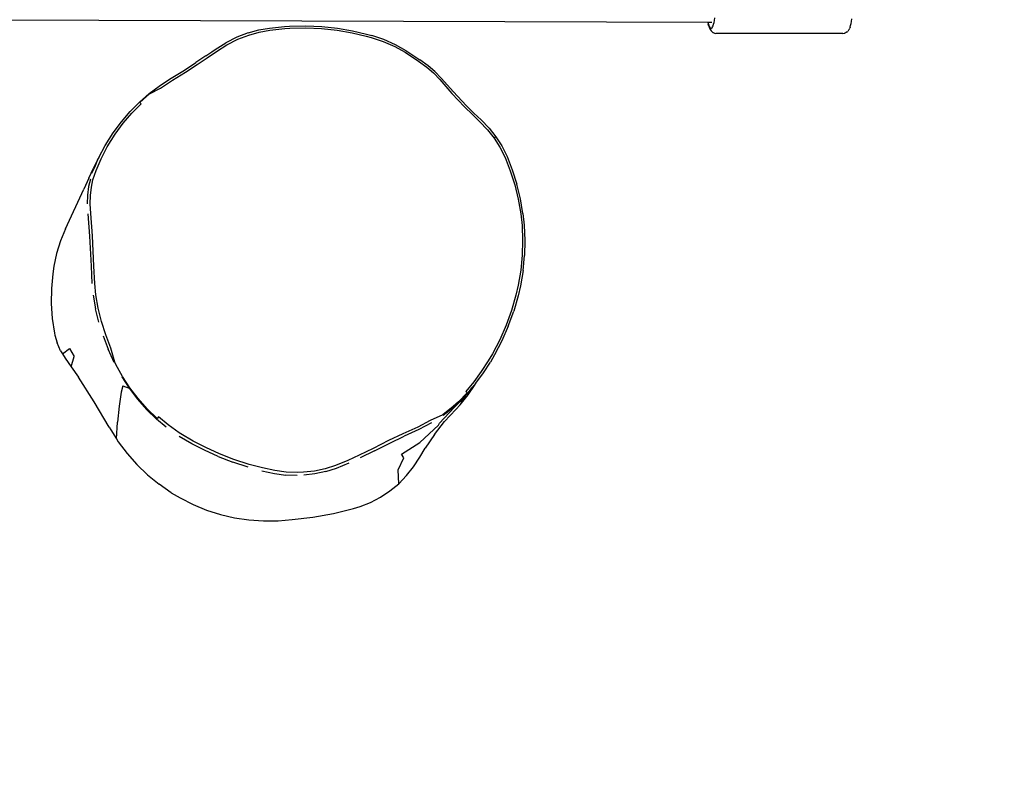
# Model space of a CAD drawing. Units: millimetres. Extents: x -306 to 1340, y 325 to 929.
# Drawn here: x 887 to 925, y 475 to 505 of the extents above; entities that cross this region are included whole.
import ezdxf

# ---------------------------------------------------------------- set-up
doc = ezdxf.new("R2010")
doc.units = ezdxf.units.MM
doc.header["$LTSCALE"] = 45
doc.header["$PDSIZE"] = -1
doc.layers.add('VP-DIM', color=7, linetype='Continuous')
doc.layers.add('VP-EQ', color=7, linetype='Continuous', true_color=0x8a3492)
doc.dimstyles.get("Standard").update_dxf_attribs({"dimtxt": 14, "dimasz": 15, "dimexe": 20, "dimexo": 50, "dimgap": 20, "dimtad": 0, "dimdec": 0, "dimzin": 0, "dimdsep": 46, "dimtxsty": 'Standard', "dimcen": -0.001, "dimadec": 0, "dimazin": 0, "dimtfac": 1, "dimtdec": 4, "dimtofl": 0, "dimtmove": 0, "dimatfit": 3, "dimfxl": 70, "dimfxlon": 1, "dimtolj": 1, "dimtzin": 0, "dimarcsym": 0})

# ---------------------------------------------------------------- blocks, each defined once
blk = doc.blocks.new('*D1387')
at = {"layer": 'Defpoints', "color": 0}
for p in [(918.027, 541.558), (743.004, 478.443), (1262.037, 478.443)]:
    blk.add_point(p, dxfattribs=at)
at = {"layer": 'VP-DIM', "color": 0, "lineweight": -2}
for p, q in [((1262.037, 556.558), (1262.037, 571.558)), ((1192.037, 541.558), (1282.037, 541.558)), ((1192.037, 478.443), (1282.037, 478.443)), ((1262.037, 463.443), (1262.037, 448.443))]:
    blk.add_line(p, q, dxfattribs=at)
at = {"layer": 'VP-DIM', "color": 0}
for points in [[(1259.537, 556.558), (1264.537, 556.558), (1262.037, 541.558)], [(1264.537, 463.443), (1259.537, 463.443), (1262.037, 478.443)]]:
    blk.add_solid(points, dxfattribs=at)
at = {"layer": 'VP-DIM', "color": 0, "insert": (1262.037, 510), "char_height": 14, "attachment_point": 5, "rotation": 90}
blk.add_mtext('\\A1;70', dxfattribs=at)
blk = doc.blocks.new('*D1388')
at = {"layer": 'Defpoints', "color": 0}
for p in [(818.023, 694.983), (818.023, 324.767), (1319.555, 324.767)]:
    blk.add_point(p, dxfattribs=at)
at = {"layer": 'VP-DIM', "color": 0, "lineweight": -2}
for p, q in [((1249.555, 694.983), (1339.555, 694.983)), ((1319.555, 679.983), (1319.555, 547.375)), ((1319.555, 339.767), (1319.555, 472.375)), ((1249.555, 324.767), (1339.555, 324.767))]:
    blk.add_line(p, q, dxfattribs=at)
at = {"layer": 'VP-DIM', "color": 0}
for points in [[(1322.055, 679.983), (1317.055, 679.983), (1319.555, 694.983)], [(1317.055, 339.767), (1322.055, 339.767), (1319.555, 324.767)]]:
    blk.add_solid(points, dxfattribs=at)
at = {"layer": 'VP-DIM', "color": 0, "insert": (1319.555, 509.875), "char_height": 14, "attachment_point": 5, "rotation": 90}
blk.add_mtext('\\A1;370', dxfattribs=at)
blk = doc.blocks.new('RB1360_')
at = {"color": 0}
for p, q in [((95.656, -5.427), (65.616, -5.334)), ((95.896, -5.426), (95.913, -5.344)), ((95.913, -5.344), (95.928, -5.251)), ((101.24, -5.383), (101.256, -5.287)), ((77.793, -5.829), (78.208, -5.715)), ((78.208, -5.715), (78.63, -5.641)), ((78.228, -5.8), (78.642, -5.727)), ((78.63, -5.641), (79.208, -5.579)), ((78.642, -5.727), (79.214, -5.665)), ((79.208, -5.579), (79.407, -5.566)), ((79.214, -5.665), (79.412, -5.652)), ((79.407, -5.566), (80.034, -5.554)), ((79.412, -5.652), (80.033, -5.638)), ((80.033, -5.638), (80.647, -5.665)), ((80.034, -5.554), (80.653, -5.582)), ((80.647, -5.665), (81.25, -5.73)), ((80.653, -5.582), (81.262, -5.649)), ((81.25, -5.73), (81.834, -5.83)), ((81.262, -5.649), (81.851, -5.751)), ((95.656, -5.427), (95.655, -5.423)), ((95.663, -5.423), (95.656, -5.427)), ((95.656, -5.427), (95.674, -5.507)), ((95.663, -5.423), (95.672, -5.463)), ((95.805, -5.424), (95.663, -5.423)), ((95.672, -5.463), (95.691, -5.527)), ((95.694, -5.574), (95.674, -5.507)), ((95.691, -5.527), (95.711, -5.579)), ((95.694, -5.574), (95.71, -5.617)), ((95.71, -5.617), (95.732, -5.673)), ((95.711, -5.579), (95.731, -5.617)), ((95.731, -5.617), (95.753, -5.642)), ((95.732, -5.673), (95.754, -5.715)), ((95.753, -5.642), (95.774, -5.653)), ((95.754, -5.715), (95.784, -5.755)), ((95.774, -5.653), (95.796, -5.649)), ((95.796, -5.649), (95.817, -5.632)), ((95.817, -5.632), (95.838, -5.6)), ((95.838, -5.6), (95.858, -5.555)), ((95.858, -5.555), (95.877, -5.497)), ((95.877, -5.497), (95.896, -5.426)), ((101.122, -5.73), (101.092, -5.771)), ((101.122, -5.73), (101.145, -5.696)), ((101.145, -5.696), (101.167, -5.647)), ((101.183, -5.603), (101.167, -5.647)), ((101.183, -5.603), (101.204, -5.542)), ((101.204, -5.542), (101.223, -5.469)), ((101.223, -5.469), (101.24, -5.383)), ((77.354, -5.998), (76.922, -6.216)), ((76.968, -6.297), (77.391, -6.081)), ((77.793, -5.829), (77.354, -5.998)), ((77.391, -6.081), (77.82, -5.914)), ((77.82, -5.914), (78.228, -5.8)), ((81.834, -5.83), (82.379, -5.955)), ((81.851, -5.751), (82.399, -5.877)), ((82.379, -5.955), (82.573, -6.007)), ((82.399, -5.877), (82.595, -5.931)), ((82.573, -6.007), (83.04, -6.165)), ((83.068, -6.093), (82.595, -5.931)), ((83.522, -6.294), (83.068, -6.093)), ((95.807, -5.782), (95.784, -5.755)), ((95.807, -5.782), (95.847, -5.814)), ((95.847, -5.814), (95.872, -5.826)), ((95.919, -5.846), (95.872, -5.826)), ((95.919, -5.846), (95.97, -5.853)), ((100.905, -5.853), (95.97, -5.853)), ((100.905, -5.853), (100.956, -5.846)), ((100.956, -5.846), (100.981, -5.842)), ((101.028, -5.822), (100.981, -5.842)), ((101.068, -5.79), (101.028, -5.822)), ((101.068, -5.79), (101.092, -5.771)), ((76.378, -6.564), (76.511, -6.472)), ((76.511, -6.472), (76.922, -6.216)), ((76.564, -6.551), (76.968, -6.297)), ((83.04, -6.165), (83.488, -6.362)), ((83.488, -6.362), (83.891, -6.585)), ((83.931, -6.522), (83.522, -6.294)), ((76.146, -6.728), (75.767, -6.986)), ((75.818, -7.064), (76.2, -6.805)), ((76.146, -6.728), (76.378, -6.564)), ((76.2, -6.805), (76.564, -6.551)), ((83.891, -6.585), (84.419, -6.933)), ((83.931, -6.522), (83.993, -6.561)), ((83.993, -6.561), (84.462, -6.871)), ((84.79, -7.108), (84.462, -6.871)), ((75.316, -7.277), (75.767, -6.986)), ((75.365, -7.354), (75.818, -7.064)), ((84.419, -6.933), (84.743, -7.168)), ((84.743, -7.168), (84.997, -7.385)), ((85.05, -7.329), (84.79, -7.108)), ((74.502, -7.785), (74.804, -7.595)), ((74.804, -7.595), (75.316, -7.277)), ((74.852, -7.671), (75.365, -7.354)), ((84.997, -7.385), (85.242, -7.646)), ((85.05, -7.329), (85.3, -7.594)), ((85.242, -7.646), (85.712, -8.18)), ((85.3, -7.594), (85.771, -8.126)), ((73.952, -8.189), (74.332, -7.9)), ((73.965, -8.204), (74.383, -7.973)), ((74.332, -7.9), (74.502, -7.785)), ((74.383, -7.973), (74.852, -7.671)), ((73.952, -8.189), (73.573, -8.525)), ((73.587, -8.539), (73.965, -8.204)), ((73.952, -8.189), (73.965, -8.204)), ((85.712, -8.18), (86.205, -8.708)), ((85.771, -8.126), (86.263, -8.651)), ((73.213, -8.889), (73.573, -8.525)), ((73.281, -8.952), (73.636, -8.591)), ((73.636, -8.591), (73.587, -8.539)), ((86.205, -8.708), (86.507, -9.007)), ((86.564, -8.947), (86.263, -8.651)), ((72.872, -9.283), (73.213, -8.889)), ((72.944, -9.342), (73.281, -8.952)), ((86.507, -9.007), (86.784, -9.269)), ((86.564, -8.947), (86.843, -9.209)), ((72.548, -9.714), (72.872, -9.283)), ((72.627, -9.768), (72.944, -9.342)), ((86.784, -9.269), (87.094, -9.592)), ((86.843, -9.209), (87.157, -9.537)), ((87.157, -9.537), (87.423, -9.872)), ((72.235, -10.21), (72.548, -9.714)), ((72.32, -10.258), (72.627, -9.768)), ((87.094, -9.592), (87.355, -9.92)), ((87.423, -9.872), (87.355, -9.92)), ((87.355, -9.92), (87.573, -10.263)), ((87.423, -9.872), (87.645, -10.222)), ((71.992, -10.675), (72.235, -10.21)), ((72.083, -10.718), (72.32, -10.258)), ((87.573, -10.263), (87.778, -10.672)), ((87.645, -10.222), (87.854, -10.638)), ((71.992, -10.675), (71.972, -10.714)), ((87.778, -10.672), (87.979, -11.182)), ((87.854, -10.638), (88.058, -11.154)), ((71.603, -11.476), (71.792, -11.081)), ((71.972, -10.714), (71.704, -11.294)), ((71.972, -10.714), (71.792, -11.081)), ((71.792, -11.144), (71.859, -10.987)), ((71.859, -10.987), (71.972, -10.714)), ((71.887, -11.18), (72.083, -10.718)), ((71.603, -11.476), (71.407, -11.896)), ((71.765, -11.54), (71.887, -11.18)), ((87.979, -11.182), (88.153, -11.731)), ((88.058, -11.154), (88.234, -11.708)), ((71.598, -11.8), (71.555, -12.133)), ((71.666, -11.511), (71.598, -11.8)), ((71.663, -12.142), (71.702, -11.819)), ((71.702, -11.819), (71.765, -11.54)), ((88.153, -11.731), (88.29, -12.291)), ((88.373, -12.273), (88.234, -11.708)), ((70.697, -13.443), (71.407, -11.896)), ((71.555, -12.133), (71.542, -12.475)), ((71.653, -12.474), (71.663, -12.142)), ((71.679, -12.846), (71.653, -12.474)), ((88.29, -12.291), (88.387, -12.859)), ((88.472, -12.847), (88.373, -12.273)), ((71.566, -12.856), (71.636, -13.723)), ((71.748, -13.716), (71.679, -12.846)), ((88.387, -12.859), (88.435, -13.309)), ((88.472, -12.847), (88.521, -13.302)), ((88.435, -13.309), (88.46, -13.891)), ((88.521, -13.302), (88.548, -13.89)), ((70.697, -13.443), (70.502, -13.912)), ((71.636, -13.723), (71.693, -14.89)), ((71.803, -14.886), (71.748, -13.716)), ((70.502, -13.912), (70.351, -14.396)), ((88.46, -13.891), (88.443, -14.47)), ((88.548, -13.89), (88.532, -14.476)), ((70.351, -14.396), (70.244, -14.892)), ((88.443, -14.47), (88.384, -15.049)), ((88.474, -15.061), (88.532, -14.476)), ((70.244, -14.892), (70.2, -15.184)), ((71.693, -14.89), (71.722, -15.57)), ((71.832, -15.561), (71.803, -14.886)), ((70.2, -15.184), (70.149, -15.762)), ((88.384, -15.049), (88.283, -15.633)), ((88.474, -15.061), (88.373, -15.651)), ((71.881, -16.008), (71.832, -15.561)), ((88.283, -15.633), (88.195, -16.016)), ((88.373, -15.651), (88.285, -16.039)), ((70.149, -15.762), (70.143, -16.343)), ((71.771, -16.023), (71.866, -16.548)), ((71.973, -16.525), (71.881, -16.008)), ((88.195, -16.016), (88.024, -16.608)), ((88.285, -16.039), (88.114, -16.637)), ((70.143, -16.343), (70.183, -16.922)), ((71.996, -17.072), (71.866, -16.548)), ((72.102, -17.042), (71.973, -16.525)), ((88.024, -16.608), (87.814, -17.185)), ((87.903, -17.22), (88.114, -16.637)), ((70.183, -16.922), (70.269, -17.497)), ((72.264, -17.558), (72.102, -17.042)), ((87.814, -17.185), (87.567, -17.747)), ((70.269, -17.497), (70.284, -17.57)), ((70.284, -17.57), (70.372, -17.873)), ((72.16, -17.594), (72.356, -18.114)), ((72.458, -18.073), (72.264, -17.558)), ((87.903, -17.22), (87.654, -17.788)), ((70.507, -18.177), (70.372, -17.873)), ((87.567, -17.747), (87.283, -18.293)), ((87.654, -17.788), (87.368, -18.34)), ((70.507, -18.177), (70.582, -18.297)), ((70.582, -18.297), (70.855, -18.095)), ((70.582, -18.297), (70.682, -18.459)), ((70.855, -18.095), (71.031, -18.398)), ((72.588, -18.636), (72.356, -18.114)), ((72.617, -18.622), (72.458, -18.073)), ((87.283, -18.293), (87.124, -18.566)), ((87.368, -18.34), (87.207, -18.616)), ((70.682, -18.459), (70.923, -18.806)), ((70.923, -18.806), (71.031, -18.398)), ((72.659, -18.708), (72.617, -18.622)), ((72.91, -19.172), (72.659, -18.708)), ((87.124, -18.566), (86.854, -18.985)), ((86.934, -19.04), (87.207, -18.616)), ((70.923, -18.806), (71.198, -19.2)), ((86.854, -18.985), (86.569, -19.379)), ((86.646, -19.439), (86.934, -19.04)), ((71.814, -20.157), (71.198, -19.2)), ((72.882, -19.188), (73.168, -19.633)), ((73.196, -19.614), (72.91, -19.172)), ((86.569, -19.379), (86.253, -19.759)), ((86.342, -19.892), (86.618, -19.482)), ((86.634, -19.454), (86.527, -19.583)), ((86.618, -19.482), (86.634, -19.454)), ((86.646, -19.439), (86.634, -19.454)), ((72.867, -19.781), (72.783, -20.328)), ((72.92, -19.544), (72.867, -19.781)), ((72.92, -19.544), (73.168, -19.633)), ((73.168, -19.633), (73.196, -19.614)), ((73.168, -19.633), (73.489, -20.055)), ((73.515, -20.033), (73.196, -19.614)), ((86.308, -19.808), (85.965, -20.158)), ((86.03, -20.275), (86.342, -19.892)), ((86.24, -19.916), (86.326, -19.825)), ((86.253, -19.759), (86.308, -19.808)), ((86.326, -19.825), (86.527, -19.583)), ((86.436, -19.717), (86.527, -19.583)), ((72.391, -21.139), (71.814, -20.157)), ((73.489, -20.055), (73.844, -20.454)), ((73.869, -20.43), (73.515, -20.033)), ((85.965, -20.158), (85.763, -20.339)), ((85.78, -20.358), (85.982, -20.177)), ((85.804, -20.383), (86.222, -19.939)), ((85.859, -20.457), (86.03, -20.275)), ((86.222, -19.939), (86.034, -20.171)), ((86.222, -19.939), (86.237, -19.923)), ((86.237, -19.923), (86.24, -19.916)), ((72.783, -20.328), (72.722, -20.945)), ((74.233, -20.83), (73.844, -20.454)), ((74.256, -20.804), (73.869, -20.43)), ((85.804, -20.383), (85.226, -20.985)), ((85.763, -20.339), (85.353, -20.659)), ((85.369, -20.681), (85.78, -20.358)), ((85.428, -20.928), (85.859, -20.457)), ((85.78, -20.358), (85.763, -20.339)), ((85.804, -20.383), (85.78, -20.358)), ((72.674, -21.594), (72.722, -20.945)), ((74.614, -21.146), (74.233, -20.83)), ((74.31, -20.744), (74.256, -20.804)), ((74.684, -21.055), (74.31, -20.744)), ((84.87, -20.883), (84.386, -21.142)), ((84.922, -20.972), (84.432, -21.237)), ((85.353, -20.659), (84.87, -20.883)), ((85.032, -21.428), (85.428, -20.928)), ((85.194, -21.069), (85.226, -20.985)), ((72.391, -21.139), (72.457, -21.253)), ((72.457, -21.253), (72.674, -21.594)), ((75.116, -21.364), (74.684, -21.055)), ((75.179, -21.405), (75.116, -21.364)), ((75.655, -21.687), (75.179, -21.405)), ((83.811, -21.398), (83.253, -21.667)), ((84.386, -21.142), (83.811, -21.398)), ((84.432, -21.237), (83.856, -21.497)), ((85.194, -21.069), (84.463, -21.737)), ((72.674, -21.594), (72.749, -21.711)), ((72.749, -21.711), (73.094, -22.17)), ((75.6, -21.788), (75.116, -21.502)), ((76.094, -22.042), (75.6, -21.788)), ((76.145, -21.938), (75.655, -21.687)), ((83.253, -21.667), (82.65, -21.967)), ((82.7, -22.068), (83.303, -21.765)), ((83.303, -21.765), (83.856, -21.497)), ((83.753, -22.196), (84.463, -21.737)), ((85.032, -21.428), (84.673, -21.956)), ((73.094, -22.17), (73.475, -22.6)), ((76.631, -22.287), (76.094, -22.042)), ((76.676, -22.18), (76.145, -21.938)), ((77.24, -22.399), (76.676, -22.18)), ((82.65, -21.967), (82.103, -22.227)), ((82.7, -22.068), (82.151, -22.329)), ((84.461, -22.311), (84.673, -21.956)), ((76.631, -22.287), (77.202, -22.508)), ((77.798, -22.699), (77.202, -22.508)), ((77.83, -22.588), (77.24, -22.399)), ((81.674, -22.433), (81.193, -22.636)), ((81.231, -22.742), (81.723, -22.534)), ((82.103, -22.227), (81.674, -22.433)), ((83.626, -22.797), (83.843, -22.34)), ((83.843, -22.34), (83.753, -22.196)), ((84.225, -22.681), (84.461, -22.311)), ((73.475, -22.6), (73.889, -22.999)), ((78.35, -22.726), (77.83, -22.588)), ((78.323, -22.837), (78.815, -22.944)), ((78.834, -22.832), (78.35, -22.726)), ((78.815, -22.944), (79.257, -23.002)), ((79.267, -22.889), (78.834, -22.832)), ((79.693, -22.906), (79.267, -22.889)), ((79.95, -22.897), (79.693, -22.906)), ((80.368, -22.85), (79.95, -22.897)), ((80.783, -22.763), (80.368, -22.85)), ((80.811, -22.872), (80.386, -22.961)), ((81.193, -22.636), (80.783, -22.763)), ((80.811, -22.872), (81.231, -22.742)), ((83.644, -23.339), (83.626, -22.797)), ((83.952, -23.025), (84.225, -22.681)), ((73.889, -22.999), (74.333, -23.363)), ((79.694, -23.019), (79.257, -23.002)), ((80.386, -22.961), (79.957, -23.01)), ((83.644, -23.339), (83.952, -23.025)), ((74.805, -23.69), (74.333, -23.363)), ((74.805, -23.69), (75.148, -23.895)), ((82.94, -23.862), (83.305, -23.619)), ((83.305, -23.619), (83.644, -23.339)), ((75.148, -23.895), (75.652, -24.152)), ((82.143, -24.228), (82.551, -24.066)), ((82.551, -24.066), (82.94, -23.862)), ((75.652, -24.152), (76.176, -24.366)), ((76.176, -24.366), (76.715, -24.538)), ((81.106, -24.493), (81.891, -24.304)), ((81.891, -24.304), (82.143, -24.228)), ((76.715, -24.538), (77.267, -24.666)), ((77.267, -24.666), (77.826, -24.748)), ((77.826, -24.748), (78.391, -24.786)), ((78.391, -24.786), (78.957, -24.777)), ((78.957, -24.777), (79.51, -24.736)), ((79.51, -24.736), (80.311, -24.637)), ((80.311, -24.637), (81.106, -24.493))]:
    blk.add_line(p, q, dxfattribs=at)
blk = doc.blocks.new('RB1360_2D')
at = {"color": 0}
blk.add_blockref('RB1360_', (817.99, 509.995), dxfattribs=at)

msp = doc.modelspace()

# ---------------------------------------------------------------- block references
at = {"layer": 'VP-EQ', "color": 0}
msp.add_blockref('RB1360_2D', (0, 0), dxfattribs=at)

# ---------------------------------------------------------------- dimensions: what is measured, and where the dimension line sits
at = {"layer": 'VP-DIM', "color": 0}
dim = msp.add_linear_dim(base=(1319.555, 324.767), p1=(818.023, 694.983), p2=(818.023, 324.767), angle=90, dimstyle='Standard', dxfattribs=at)
dim.commit()
dim.dimension.update_dxf_attribs({"geometry": '*D1388', "text_midpoint": (1319.555, 509.875)})
dim = msp.add_linear_dim(base=(1262.037, 478.443), p1=(918.027, 541.558), p2=(743.004, 478.443), angle=90, text='70', dimstyle='Standard', dxfattribs=at)
dim.commit()
dim.dimension.update_dxf_attribs({"geometry": '*D1387', "text_midpoint": (1262.037, 510)})

doc.saveas('drawing.dxf')
